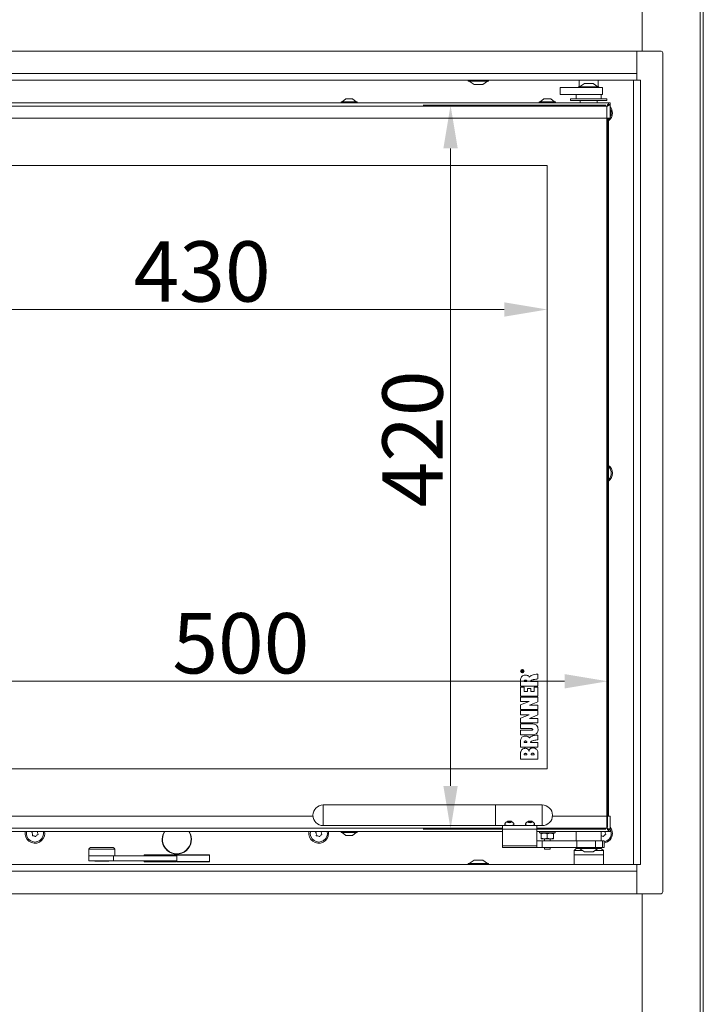
# Model space of a CAD drawing. Extents: x 6349 to 8700, y -224 to 2518.
# Drawn here: x 6747 to 7144, y 1270 to 1842 of the extents above; entities that cross this region are included whole.
import ezdxf

# ---------------------------------------------------------------- set-up
doc = ezdxf.new("R2010")
doc.units = 0
doc.header["$LTSCALE"] = 5
doc.layers.add('LAYER14', color=30, linetype='Continuous')
doc.layers.add('SLD-0', color=7, linetype='Continuous')
doc.styles.add('Brunner 2014', font='arial.ttf', dxfattribs={"height": 35})
doc.dimstyles.new('Brunner 2014', dxfattribs={"dimscale": 5, "dimtxt": 35, "dimasz": 5, "dimexe": 3.175, "dimexo": 0, "dimgap": 0.762, "dimtad": 1, "dimdec": 0, "dimrnd": 1e-08, "dimtxsty": 'Brunner 2014', "dimcen": 0.09, "dimdle": 10, "dimclrd": 7, "dimclre": 7, "dimclrt": 7, "dimadec": 1, "dimazin": 2, "dimtfac": 0.666667, "dimtdec": 0, "dimtmove": 0, "dimatfit": 3, "dimldrblk": 'Filled-1', "dimfxl": 1, "dimtolj": 1, "dimlwd": 5, "dimlwe": 5, "dimarcsym": 0})

# ---------------------------------------------------------------- blocks, each defined once
blk = doc.blocks.new('*D118')
at = {"layer": 'Defpoints', "color": 0, "lineweight": 5, "transparency": 16777216}
for p in [(6623.37, 1757.09), (7053.37, 1757.09), (6623.37, 1673.6)]:
    blk.add_point(p, dxfattribs=at)
at = {"layer": 'SLD-0', "color": 7, "linetype": 'Continuous', "lineweight": 5, "transparency": 16777216}
for p, q in [((6623.37, 1757.09), (6623.37, 1657.73)), ((7053.37, 1757.09), (7053.37, 1657.73)), ((7028.37, 1673.6), (6648.37, 1673.6))]:
    blk.add_line(p, q, dxfattribs=at)
at = {"layer": 'SLD-0', "color": 7, "lineweight": 5, "transparency": 16777216}
for points in [[(6648.37, 1677.77), (6648.37, 1669.44), (6623.37, 1673.6)], [(7028.37, 1677.77), (7028.37, 1669.44), (7053.37, 1673.6)]]:
    blk.add_solid(points, dxfattribs=at)
at = {"layer": 'SLD-0', "color": 7, "lineweight": 15, "transparency": 16777216, "insert": (6853.07, 1713.18), "char_height": 35, "attachment_point": 2, "style": 'Brunner 2014'}
blk.add_mtext('\\A1;430', dxfattribs=at)
blk = doc.blocks.new('Filled-1')
at = {"color": 0}
for p, q in [((0, 0), (-1, 0.167)), ((-1, 0.167), (-1, -0.167)), ((-1, 0), (0, 0)), ((-1, -0.167), (0, 0))]:
    blk.add_line(p, q, dxfattribs=at)
at = {"color": 0, "flags": 128}
blk.add_lwpolyline([(-1, -0.167), (0, 0), (-1, 0.167), (-1, -0.167)], dxfattribs=at)
at = {"color": 0}
blk.add_solid([(-1, -0.167), (0, 0), (-1, 0.167), (-1, -0.167)], dxfattribs=at)
blk = doc.blocks.new('*D120')
at = {"layer": 'Defpoints', "color": 0, "lineweight": 5, "transparency": 16777216}
for p in [(7088.37, 1457.86), (6588.37, 1373.09), (7088.37, 1373.09)]:
    blk.add_point(p, dxfattribs=at)
at = {"layer": 'SLD-0', "color": 7, "linetype": 'Continuous', "lineweight": 5, "transparency": 16777216}
for p, q in [((6588.37, 1373.09), (6588.37, 1473.73)), ((7088.37, 1373.09), (7088.37, 1473.73)), ((6613.37, 1457.86), (7063.37, 1457.86))]:
    blk.add_line(p, q, dxfattribs=at)
at = {"layer": 'SLD-0', "color": 7, "lineweight": 5, "transparency": 16777216}
for points in [[(6613.37, 1462.02), (6613.37, 1453.69), (6588.37, 1457.86)], [(7063.37, 1462.02), (7063.37, 1453.69), (7088.37, 1457.86)]]:
    blk.add_solid(points, dxfattribs=at)
at = {"layer": 'SLD-0', "color": 7, "lineweight": 15, "transparency": 16777216, "insert": (6875.54, 1497.41), "char_height": 35, "attachment_point": 2, "style": 'Brunner 2014'}
blk.add_mtext('\\A1;500', dxfattribs=at)
blk = doc.blocks.new('*D121')
at = {"layer": 'Defpoints', "color": 0, "lineweight": 5, "transparency": 16777216}
for p in [(7087.37, 1792.09), (6997.22, 1372.09), (7087.37, 1372.09)]:
    blk.add_point(p, dxfattribs=at)
at = {"layer": 'SLD-0', "color": 7, "linetype": 'Continuous', "lineweight": 5, "transparency": 16777216}
for p, q in [((7087.37, 1792.09), (6981.35, 1792.09)), ((6997.22, 1767.09), (6997.22, 1397.09)), ((7087.37, 1372.09), (6981.35, 1372.09))]:
    blk.add_line(p, q, dxfattribs=at)
at = {"layer": 'SLD-0', "color": 7, "lineweight": 5, "transparency": 16777216}
for points in [[(6993.06, 1767.09), (7001.39, 1767.09), (6997.22, 1792.09)], [(6993.06, 1397.09), (7001.39, 1397.09), (6997.22, 1372.09)]]:
    blk.add_solid(points, dxfattribs=at)
at = {"layer": 'SLD-0', "color": 7, "lineweight": 15, "transparency": 16777216, "insert": (6957.67, 1598.47), "char_height": 35, "attachment_point": 2, "rotation": 90, "style": 'Brunner 2014'}
blk.add_mtext('\\A1;420', dxfattribs=at)

msp = doc.modelspace()

# ---------------------------------------------------------------- linework, layer by layer
at = {"color": 7, "linetype": 'Continuous', "lineweight": 15}
for p, q in [((7142.11, 2026.49), (7142.11, 1201.49)), ((7143.87, 2026.49), (7143.87, 1201.49)), ((7108.37, 1823.59), (7108.37, 2011.49)), ((7007.47, 1806.59), (7007.47, 1806.04)), ((7007.47, 1806.04), (7014.39, 1806.04)), ((7008.07, 1806.04), (7010.87, 1804.09)), ((7014.39, 1806.04), (7019.27, 1806.04)), ((7015.87, 1804.09), (7018.67, 1806.04)), ((7019.27, 1806.04), (7019.27, 1806.59)), ((7071.87, 1806.59), (7071.87, 1802.89)), ((7082.87, 1802.89), (7082.87, 1806.59)), ((7010.87, 1804.09), (7013.81, 1804.09)), ((7013.81, 1804.09), (7015.87, 1804.09)), ((7060.8, 1802.34), (7060.8, 1798.34)), ((7064.8, 1802.34), (7060.8, 1802.34)), ((7072.6, 1802.34), (7064.8, 1802.34)), ((7071.47, 1802.89), (7071.47, 1802.34)), ((7083.27, 1802.89), (7071.47, 1802.89)), ((7074.87, 1804.84), (7072.07, 1802.89)), ((7077.83, 1802.34), (7072.6, 1802.34)), ((7079.87, 1804.84), (7074.87, 1804.84)), ((7077.83, 1802.34), (7083.39, 1802.34)), ((7082.67, 1802.89), (7079.87, 1804.84)), ((7083.27, 1802.34), (7083.27, 1802.89)), ((7083.52, 1802.34), (7083.39, 1802.34)), ((7085.37, 1802.34), (7083.52, 1802.34)), ((7085.37, 1798.34), (7085.37, 1802.34)), ((6933.67, 1794.14), (6933.67, 1793.59)), ((6943.07, 1794.14), (6933.67, 1794.14)), ((6936.37, 1795.79), (6934.27, 1794.14)), ((6940.37, 1795.79), (6936.37, 1795.79)), ((6942.47, 1794.14), (6940.37, 1795.79)), ((6943.07, 1793.59), (6943.07, 1794.14)), ((7048.67, 1794.14), (7048.67, 1793.59)), ((7058.07, 1794.14), (7048.67, 1794.14)), ((7051.37, 1795.79), (7049.27, 1794.14)), ((7055.37, 1795.79), (7051.37, 1795.79)), ((7057.47, 1794.14), (7055.37, 1795.79)), ((7058.07, 1793.59), (7058.07, 1794.14)), ((7060.8, 1798.34), (7064.8, 1798.34)), ((7064.8, 1798.34), (7072.6, 1798.34)), ((7066.87, 1795.84), (7066.87, 1794.84)), ((7087.87, 1795.84), (7066.87, 1795.84)), ((7087.87, 1794.84), (7066.87, 1794.84)), ((7070.12, 1798.34), (7070.12, 1795.84)), ((7072.37, 1794.84), (7072.37, 1793.59)), ((7077.83, 1798.34), (7072.6, 1798.34)), ((7083.39, 1798.34), (7077.83, 1798.34)), ((7082.37, 1793.59), (7082.37, 1794.84)), ((7083.52, 1798.34), (7083.39, 1798.34)), ((7085.37, 1798.34), (7083.52, 1798.34)), ((7084.62, 1795.84), (7084.62, 1798.34)), ((7087.87, 1794.84), (7087.87, 1795.84)), ((7089.87, 1793.59), (6586.87, 1793.59)), ((7087.87, 1791.59), (6588.87, 1791.59)), ((7087.87, 1784.59), (7087.87, 1791.59)), ((7089.32, 1792.49), (7089.87, 1792.49)), ((7089.87, 1792.59), (7089.87, 1793.59)), ((7089.87, 1784.59), (7089.87, 1792.49)), ((7087.87, 1784.59), (6588.87, 1784.59)), ((7087.87, 1784.59), (7089.87, 1784.59)), ((7053.37, 1757.09), (6623.37, 1757.09)), ((7053.37, 1407.09), (7053.37, 1757.09)), ((7038.37, 1463.36), (7038.37, 1463.79)), ((7039.37, 1463.36), (7038.37, 1463.36)), ((7038.49, 1463.8), (7038.49, 1463.5)), ((7038.49, 1463.5), (7038.81, 1463.5)), ((7038.81, 1463.5), (7038.81, 1463.77)), ((7038.92, 1463.64), (7038.92, 1463.5)), ((7038.92, 1463.5), (7039.37, 1463.5)), ((7039.1, 1464.04), (7039.37, 1464.21)), ((7039.37, 1464.05), (7039.16, 1463.92)), ((7039.37, 1464.21), (7039.37, 1464.05)), ((7039.37, 1463.5), (7039.37, 1463.36)), ((7037.81, 1459), (7037.81, 1454.99)), ((7039.92, 1457.72), (7041.46, 1457.72)), ((7047.87, 1457.72), (7043.66, 1457.69)), ((7047.87, 1459.23), (7047.87, 1461.99)), ((7047.87, 1454.99), (7047.87, 1457.72)), ((7037.81, 1454.99), (7047.87, 1454.99)), ((7037.81, 1454.38), (7037.81, 1449.28)), ((7039.96, 1454.38), (7037.81, 1454.38)), ((7039.96, 1452.02), (7039.96, 1454.38)), ((7041.82, 1452.02), (7039.96, 1452.02)), ((7043.81, 1453.64), (7041.82, 1453.64)), ((7041.82, 1453.64), (7041.82, 1452.02)), ((7043.81, 1452.02), (7043.81, 1453.64)), ((7045.75, 1452.02), (7043.81, 1452.02)), ((7047.87, 1454.38), (7045.75, 1454.38)), ((7045.75, 1454.38), (7045.75, 1452.02)), ((7047.87, 1449.28), (7047.87, 1454.38)), ((7042.85, 1446.13), (7037.8, 1444.13)), ((7037.81, 1449.28), (7047.87, 1449.28)), ((7037.81, 1448.62), (7037.81, 1446.13)), ((7047.89, 1448.62), (7037.81, 1448.62)), ((7037.81, 1446.13), (7042.85, 1446.13)), ((7042.95, 1443.94), (7047.89, 1446)), ((7047.89, 1446), (7047.89, 1448.62)), ((7037.8, 1444.13), (7037.81, 1441.48)), ((7037.8, 1440.91), (7037.8, 1438.42)), ((7047.88, 1440.9), (7037.8, 1440.91)), ((7037.81, 1441.48), (7047.89, 1441.49)), ((7047.88, 1443.94), (7042.95, 1443.94)), ((7047.88, 1438.29), (7047.88, 1440.9)), ((7047.89, 1441.49), (7047.88, 1443.94)), ((7042.84, 1438.42), (7037.79, 1436.41)), ((7037.79, 1436.41), (7037.8, 1433.77)), ((7037.8, 1438.42), (7042.84, 1438.42)), ((7042.94, 1436.23), (7047.88, 1438.29)), ((7047.88, 1436.23), (7042.94, 1436.23)), ((7047.88, 1433.77), (7047.88, 1436.23)), ((7037.8, 1433.77), (7047.88, 1433.77)), ((7037.81, 1433.1), (7037.8, 1430.36)), ((7037.8, 1430.36), (7044.24, 1430.36)), ((7044.41, 1433.1), (7037.81, 1433.1)), ((7037.81, 1429.46), (7037.81, 1426.72)), ((7044.24, 1429.46), (7037.81, 1429.46)), ((7037.81, 1426.72), (7044.4, 1426.72)), ((7037.81, 1423.65), (7037.81, 1419.63)), ((7047.87, 1423.88), (7047.87, 1426.64)), ((7037.81, 1419.63), (7047.87, 1419.63)), ((7039.92, 1422.36), (7041.46, 1422.36)), ((7047.87, 1422.37), (7043.66, 1422.34)), ((7047.87, 1419.63), (7047.87, 1422.37)), ((7037.81, 1416.44), (7037.81, 1412.59)), ((7037.81, 1412.59), (7047.87, 1412.59)), ((7039.92, 1415.19), (7041.46, 1415.19)), ((7044.04, 1415.19), (7045.75, 1415.19)), ((6623.37, 1407.09), (7053.37, 1407.09)), ((6787.36, 1356.59), (6787.36, 1353.59)), ((6801.74, 1356.59), (6787.36, 1356.59)), ((6801.74, 1353.59), (6801.74, 1356.59)), ((6801.74, 1356.59), (6838.35, 1356.59)), ((6838.35, 1356.59), (6838.35, 1353.59)), ((6787.36, 1353.59), (6801.74, 1353.59)), ((6790.81, 1353.59), (6791.01, 1353.39)), ((6793.33, 1353.39), (6791.01, 1353.39)), ((6798.71, 1353.39), (6793.33, 1353.39)), ((6798.71, 1353.39), (6798.91, 1353.59)), ((6801.74, 1353.59), (6838.35, 1353.59)), ((6819.37, 1353.59), (6819.37, 1353.09)), ((6819.37, 1353.09), (6838.12, 1353.09)), ((6819.47, 1353.19), (6819.47, 1353.59)), ((6838.12, 1353.19), (6819.47, 1353.19)), ((6821.62, 1353.19), (6821.62, 1353.09)), ((6821.87, 1353.19), (6821.87, 1353.09)), ((6838.12, 1353.09), (6838.12, 1353.19)), ((6857.27, 1353.19), (6838.62, 1353.19)), ((6838.62, 1353.19), (6838.62, 1353.09)), ((6838.62, 1353.09), (6857.37, 1353.09)), ((6854.87, 1353.19), (6854.87, 1353.09)), ((6855.12, 1353.09), (6855.12, 1353.19)), ((7007.47, 1352.14), (7007.47, 1351.59)), ((7019.27, 1352.14), (7007.47, 1352.14)), ((7010.87, 1354.09), (7008.07, 1352.14)), ((7015.87, 1354.09), (7010.87, 1354.09)), ((7018.67, 1352.14), (7015.87, 1354.09)), ((7019.27, 1351.59), (7019.27, 1352.14)), ((7108.37, 1334.59), (7108.37, 1204.49))]:
    msp.add_line(p, q, dxfattribs=at)
at = {"linetype": 'Continuous', "lineweight": 15}
for p, q in [((7087.87, 1379.59), (7087.87, 1784.59)), ((7088.37, 1784.59), (7088.37, 1379.59)), ((7088.87, 1784.59), (7088.87, 1379.59)), ((7023.37, 1386.07), (6923.37, 1386.07)), ((6923.37, 1374.88), (6923.37, 1386.07)), ((7050.37, 1386.07), (7023.37, 1386.07)), ((7023.37, 1386.07), (7023.37, 1374.07)), ((7050.37, 1386.07), (7050.37, 1374.07)), ((6588.87, 1379.59), (6917.39, 1379.59)), ((7056.35, 1379.59), (7087.87, 1379.59)), ((7089.87, 1379.59), (7087.87, 1379.59)), ((7087.87, 1372.59), (7087.87, 1379.59)), ((7089.87, 1379.59), (7089.87, 1371.69)), ((6588.87, 1372.59), (7027.37, 1372.59)), ((6923.37, 1374.07), (6923.37, 1374.88)), ((6923.37, 1374.07), (7023.37, 1374.07)), ((7023.37, 1374.07), (7050.37, 1374.07)), ((7027.37, 1374.07), (7027.37, 1362.41)), ((7030.33, 1376.55), (7030.6, 1376.18)), ((7030.6, 1376.63), (7030.6, 1376.18)), ((7030.6, 1376.18), (7031.8, 1376.09)), ((7031.8, 1376.71), (7031.8, 1376.09)), ((7031.8, 1376.09), (7032.57, 1376.55)), ((7042.34, 1376.56), (7042.44, 1376.26)), ((7042.44, 1376.59), (7042.44, 1376.26)), ((7042.44, 1376.26), (7043.58, 1376.06)), ((7043.58, 1376.73), (7043.58, 1376.06)), ((7043.58, 1376.06), (7044.51, 1376.44)), ((7047.37, 1362.41), (7047.37, 1374.07)), ((7047.37, 1372.59), (7087.87, 1372.59)), ((7089.32, 1371.69), (7089.87, 1371.69)), ((7089.87, 1370.59), (7089.87, 1371.59)), ((6586.87, 1370.59), (7027.37, 1370.59)), ((6761.77, 1369.59), (6761.69, 1370.59)), ((6926.44, 1369.59), (6926.35, 1370.59)), ((6933.67, 1370.59), (6933.67, 1370.04)), ((6933.67, 1370.04), (6938.37, 1370.04)), ((6934.27, 1370.04), (6936.37, 1368.39)), ((6936.37, 1368.39), (6938.37, 1368.39)), ((6938.37, 1370.04), (6943.07, 1370.04)), ((6938.37, 1368.39), (6940.37, 1368.39)), ((6940.37, 1368.39), (6942.47, 1370.04)), ((6943.07, 1370.04), (6943.07, 1370.59)), ((7047.37, 1370.59), (7089.87, 1370.59)), ((7048.87, 1370.59), (7048.87, 1369.99)), ((7048.87, 1369.99), (7049.17, 1369.69)), ((7048.87, 1369.99), (7050.91, 1369.99)), ((7051.07, 1369.69), (7049.17, 1369.69)), ((7049.87, 1369.38), (7051.62, 1369.69)), ((7049.87, 1369.38), (7049.87, 1366.8)), ((7051.62, 1366.49), (7049.87, 1366.49)), ((7050.91, 1369.99), (7057.87, 1369.99)), ((7057.57, 1369.69), (7051.07, 1369.69)), ((7053.37, 1366.8), (7051.62, 1366.49)), ((7055.12, 1366.49), (7051.62, 1366.49)), ((7051.72, 1366.49), (7051.72, 1365.34)), ((7053.37, 1369.38), (7055.12, 1369.69)), ((7053.37, 1369.38), (7053.37, 1366.8)), ((7055.02, 1365.34), (7055.02, 1366.49)), ((7056.87, 1366.8), (7055.12, 1366.49)), ((7056.87, 1366.49), (7055.12, 1366.49)), ((7056.87, 1369.38), (7056.87, 1366.8)), ((7057.57, 1369.69), (7057.87, 1369.99)), ((7057.87, 1369.99), (7057.87, 1370.59)), ((7070.12, 1370.59), (7070.12, 1365.34)), ((7084.62, 1365.34), (7084.62, 1370.59)), ((6787.36, 1360.39), (6787.36, 1356.59)), ((6791.89, 1360.39), (6787.36, 1360.39)), ((6788.36, 1361.39), (6792.28, 1361.39)), ((6802.36, 1360.39), (6791.89, 1360.39)), ((6792.28, 1361.39), (6801.36, 1361.39)), ((6802.36, 1356.59), (6802.36, 1360.39)), ((7047.37, 1362.41), (7027.37, 1362.41)), ((7027.37, 1361.34), (7027.37, 1362.41)), ((7027.37, 1361.34), (7047.37, 1361.34)), ((7047.37, 1365.34), (7050.37, 1365.34)), ((7047.37, 1362.41), (7047.37, 1361.34)), ((7050.37, 1361.34), (7047.37, 1361.34)), ((7050.37, 1365.34), (7050.37, 1361.34)), ((7050.37, 1365.34), (7070.44, 1365.34)), ((7050.37, 1361.34), (7070.44, 1361.34)), ((7051.72, 1361.34), (7051.72, 1360.49)), ((7051.72, 1360.49), (7051.97, 1360.34)), ((7051.72, 1360.49), (7053.37, 1360.49)), ((7051.97, 1360.34), (7053.37, 1360.34)), ((7053.37, 1360.49), (7055.02, 1360.49)), ((7053.37, 1360.34), (7054.77, 1360.34)), ((7054.77, 1360.34), (7055.02, 1360.49)), ((7055.02, 1360.49), (7055.02, 1361.34)), ((7070.08, 1360.8), (7068.87, 1359.59)), ((7071.47, 1360.8), (7070.08, 1360.8)), ((7070.44, 1361.34), (7070.44, 1365.34)), ((7070.44, 1365.34), (7081.37, 1365.34)), ((7081.37, 1361.34), (7070.44, 1361.34)), ((7070.79, 1361.09), (7071.47, 1361.09)), ((7071.47, 1361.34), (7071.47, 1360.79)), ((7071.47, 1360.79), (7077.37, 1360.79)), ((7072.07, 1360.79), (7074.87, 1358.84)), ((7077.37, 1360.79), (7083.27, 1360.79)), ((7079.87, 1358.84), (7082.67, 1360.79)), ((7081.37, 1361.34), (7081.37, 1365.34)), ((7085.37, 1365.34), (7081.37, 1365.34)), ((7081.37, 1361.34), (7085.37, 1361.34)), ((7083.27, 1360.79), (7083.27, 1361.34)), ((7083.27, 1361.09), (7083.96, 1361.09)), ((7084.66, 1360.8), (7083.27, 1360.8)), ((7085.87, 1359.59), (7084.66, 1360.8)), ((7085.37, 1361.34), (7085.37, 1365.34)), ((7086.42, 1365.34), (7085.37, 1365.34)), ((7085.37, 1361.34), (7086.42, 1361.34)), ((7086.42, 1361.34), (7086.42, 1365.34)), ((6857.37, 1357.09), (6819.37, 1357.09)), ((6819.37, 1357.09), (6819.37, 1356.59)), ((6819.47, 1356.59), (6819.47, 1356.99)), ((6819.47, 1356.99), (6857.27, 1356.99)), ((6857.27, 1356.99), (6857.27, 1353.19)), ((6857.37, 1353.09), (6857.37, 1357.09)), ((7068.87, 1359.59), (7068.87, 1357.09)), ((7068.87, 1359.59), (7073.79, 1359.59)), ((7068.87, 1357.09), (7068.87, 1351.59)), ((7068.87, 1357.09), (7085.87, 1357.09)), ((7074.87, 1358.84), (7077.37, 1358.84)), ((7077.37, 1358.84), (7079.87, 1358.84)), ((7080.95, 1359.59), (7085.87, 1359.59)), ((7085.87, 1357.09), (7085.87, 1359.59)), ((7085.87, 1351.59), (7085.87, 1357.09))]:
    msp.add_line(p, q, dxfattribs=at)
at = {"color": 7, "linetype": 'Continuous', "lineweight": 15, "flags": 128}
msp.add_lwpolyline([(7089.47, 1784.59), (7089.18, 1784.24), (7088.87, 1783.93)], dxfattribs=at)
at = {"color": 7, "linetype": 'Continuous', "lineweight": 15}
for radius in [1, 0.9]:
    msp.add_circle((7038.87, 1463.74), radius, dxfattribs=at)
for centre, radius, start, end in [((7085.37, 1787.59), 5.74, 0, 38.3112), ((7085.47, 1787.59), 5, 331.6424, 28.3576), ((7085.37, 1787.59), 5.74, 307.6103, 0), ((7085.37, 1578.59), 5.74, 0, 52.3897), ((7085.47, 1578.59), 5, 312.8436, 47.1564), ((7085.37, 1578.59), 5.74, 307.6103, 0)]:
    msp.add_arc(centre, radius, start, end, dxfattribs=at)
at = {"linetype": 'Continuous', "lineweight": 15}
for centre, radius, start, end in [((6923.37, 1380.07), 6, 90, 270), ((7050.37, 1380.07), 6, 270, 90), ((7031.37, 1378.38), 2.71, 232.3769, 307.6139), ((7043.37, 1378.41), 2.73, 233.2043, 307.1983), ((7085.47, 1369.59), 5, 280.9803, 28.3576), ((7085.37, 1369.59), 5.74, 0, 38.3112), ((6756.04, 1369.59), 5.74, 169.9581, 0), ((6756.07, 1369.59), 5, 168.463, 11.537), ((6754.44, 1370.14), 0.2, 105.7474, 216.9107), ((6752.84, 1368.94), 1.8, 11.3264, 36.9107), ((6753.89, 1372.07), 1.8, 285.7474, 304.8058), ((6754.77, 1368.45), 0.2, 165.7474, 276.9107), ((6752.84, 1368.94), 1.8, 345.7474, 11.3362), ((6755.02, 1366.46), 1.8, 71.3264, 96.9107), ((6755.02, 1366.46), 1.8, 45.7474, 71.3362), ((6756.41, 1367.9), 0.2, 225.7474, 336.9107), ((6758.25, 1367.11), 1.8, 131.3264, 156.9107), ((6758.25, 1367.11), 1.8, 105.7474, 131.3362), ((6759.31, 1370.24), 1.8, 168.7363, 191.3362), ((6759.31, 1370.24), 1.8, 191.3264, 216.9107), ((6757.71, 1369.04), 0.2, 285.7474, 36.9107), ((6838.37, 1366.09), 8.5, 148.0343, 31.9657), ((6838.37, 1366.09), 8.3, 147.1686, 32.8314), ((6920.7, 1369.59), 5.74, 169.9581, 0), ((6920.77, 1369.59), 5, 168.463, 11.537), ((6919.14, 1370.14), 0.2, 105.7474, 216.9107), ((6917.54, 1368.94), 1.8, 11.3264, 36.9107), ((6918.59, 1372.07), 1.8, 285.7474, 304.8058), ((6919.47, 1368.45), 0.2, 165.7474, 276.9107), ((6917.54, 1368.94), 1.8, 345.7474, 11.3362), ((6919.72, 1366.46), 1.8, 71.3264, 96.9107), ((6919.72, 1366.46), 1.8, 45.7474, 71.3362), ((6921.11, 1367.9), 0.2, 225.7474, 336.9107), ((6922.95, 1367.11), 1.8, 131.3264, 156.9107), ((6922.95, 1367.11), 1.8, 105.7474, 131.3362), ((6924.01, 1370.24), 1.8, 168.7363, 191.3362), ((6924.01, 1370.24), 1.8, 191.3264, 216.9107), ((6922.41, 1369.04), 0.2, 285.7474, 36.9107), ((7084.42, 1366.46), 1.8, 71.3264, 83.4097), ((7084.42, 1366.46), 1.8, 45.7474, 71.3362), ((7085.81, 1367.9), 0.2, 225.7474, 336.9107), ((7087.65, 1367.11), 1.8, 131.3264, 156.9107), ((7085.37, 1369.59), 5.74, 280.5735, 0), ((7087.65, 1367.11), 1.8, 105.7474, 131.3362), ((7088.71, 1370.24), 1.8, 168.7363, 191.3362), ((7088.71, 1370.24), 1.8, 191.3264, 216.9107), ((7087.11, 1369.04), 0.2, 285.7474, 36.9107), ((6788.36, 1360.39), 1, 90, 180), ((6801.36, 1360.39), 1, 0, 90), ((7070.79, 1360.09), 1, 90, 135), ((7083.96, 1360.09), 1, 45, 90)]:
    msp.add_arc(centre, radius, start, end, dxfattribs=at)
at = {"color": 7, "linetype": 'Continuous', "lineweight": 15}
for points in [[(7087.87, 1791.59), (7088.04, 1791.85), (7088.37, 1792.38), (7088.87, 1793.04), (7089.37, 1793.5), (7089.7, 1793.56), (7089.87, 1793.59)], [(7087.87, 1791.59), (7088.04, 1791.72), (7088.37, 1791.98), (7088.87, 1792.31), (7089.37, 1792.55), (7089.7, 1792.58), (7089.87, 1792.59)]]:
    msp.add_open_spline(points, degree=3, dxfattribs=at)
for points, knots in [([(7089.87, 1792.49), (7089.85, 1792.42), (7089.8, 1792.29), (7089.43, 1792.09), (7088.88, 1791.89), (7088.33, 1791.72), (7087.98, 1791.62), (7087.87, 1791.59)], [0, 0, 0, 0, 0.223355, 0.446742, 0.670128, 0.893514, 1, 1, 1, 1]), ([(7088.77, 1792.23), (7088.7, 1792.16), (7088.57, 1792.01), (7088.23, 1791.8), (7087.99, 1791.66), (7087.87, 1791.59)], [0, 0, 0, 0, 0.341997, 0.689504, 1, 1, 1, 1]), ([(7038.37, 1463.79), (7038.37, 1463.84), (7038.37, 1463.93), (7038.43, 1464.05), (7038.53, 1464.11), (7038.61, 1464.12), (7038.64, 1464.13)], [0, 0, 0, 0, 0.281682, 0.559226, 0.779406, 1, 1, 1, 1]), ([(7038.64, 1463.98), (7038.62, 1463.98), (7038.57, 1463.98), (7038.49, 1463.91), (7038.49, 1463.84), (7038.49, 1463.8)], [0, 0, 0, 0, 0.280425, 0.559989, 1, 1, 1, 1]), ([(7038.64, 1464.13), (7038.68, 1464.12), (7038.76, 1464.11), (7038.87, 1464.02), (7038.9, 1463.92), (7038.91, 1463.86)], [0, 0, 0, 0, 0.280525, 0.560523, 1, 1, 1, 1]), ([(7038.81, 1463.77), (7038.81, 1463.79), (7038.81, 1463.85), (7038.78, 1463.93), (7038.71, 1463.98), (7038.67, 1463.98), (7038.64, 1463.98)], [0, 0, 0, 0, 0.2815326, 0.5603368, 0.7799273, 1, 1, 1, 1]), ([(7038.91, 1463.86), (7038.92, 1463.88), (7038.93, 1463.9), (7038.95, 1463.93), (7038.96, 1463.94)], [0, 0, 0, 0, 0.56014, 1, 1, 1, 1]), ([(7038.93, 1463.71), (7038.93, 1463.7), (7038.92, 1463.68), (7038.92, 1463.65), (7038.92, 1463.64)], [0, 0, 0, 0, 0.559853, 1, 1, 1, 1]), ([(7039.16, 1463.92), (7039.13, 1463.9), (7039.08, 1463.87), (7039.01, 1463.82), (7038.95, 1463.78), (7038.94, 1463.73), (7038.93, 1463.71)], [0, 0, 0, 0, 0.340573, 0.560912, 0.780752, 1, 1, 1, 1]), ([(7038.96, 1463.94), (7038.98, 1463.96), (7039.02, 1464), (7039.07, 1464.03), (7039.1, 1464.04)], [0, 0, 0, 0, 0.559794, 1, 1, 1, 1]), ([(7040.41, 1461.43), (7040.09, 1461.4), (7039.43, 1461.33), (7038.6, 1460.79), (7038.03, 1459.98), (7037.89, 1459.34), (7037.81, 1459)], [0, 0, 0, 0, 0.2472216, 0.5045648, 0.7304616, 1, 1, 1, 1]), ([(7040.66, 1458.57), (7040.58, 1458.57), (7040.4, 1458.56), (7040.18, 1458.46), (7040.03, 1458.32), (7039.94, 1458.16), (7039.9, 1457.95), (7039.91, 1457.8), (7039.92, 1457.72)], [0, 0, 0, 0, 0.18538, 0.405874, 0.52451, 0.654862, 0.808575, 1, 1, 1, 1]), ([(7043.01, 1460.25), (7042.89, 1460.44), (7042.64, 1460.83), (7042.01, 1461.2), (7041.25, 1461.4), (7040.71, 1461.42), (7040.41, 1461.43)], [0, 0, 0, 0, 0.216363, 0.461953, 0.700783, 1, 1, 1, 1]), ([(7041.46, 1457.72), (7041.46, 1457.8), (7041.47, 1457.96), (7041.41, 1458.18), (7041.3, 1458.34), (7041.14, 1458.48), (7040.92, 1458.56), (7040.75, 1458.57), (7040.66, 1458.57)], [0, 0, 0, 0, 0.195151, 0.353198, 0.488202, 0.612902, 0.805817, 1, 1, 1, 1]), ([(7047.87, 1461.99), (7047.24, 1461.96), (7046.09, 1461.9), (7044.66, 1461.51), (7043.62, 1460.97), (7043.21, 1460.48), (7043.01, 1460.25)], [0, 0, 0, 0, 0.355249, 0.643081, 0.831662, 1, 1, 1, 1]), ([(7043.66, 1457.69), (7043.65, 1457.74), (7043.64, 1457.82), (7043.66, 1457.95), (7043.73, 1458.07), (7043.88, 1458.25), (7044.21, 1458.46), (7044.76, 1458.68), (7045.99, 1459), (7047.05, 1459.13), (7047.87, 1459.23)], [0, 0, 0, 0, 0.0271289, 0.0535855, 0.0816332, 0.1131948, 0.2026815, 0.3244678, 0.4817769, 1, 1, 1, 1]), ([(7044.24, 1430.36), (7044.3, 1430.36), (7044.43, 1430.35), (7044.63, 1430.29), (7044.8, 1430.19), (7044.88, 1430.05), (7044.9, 1429.97), (7044.9, 1429.93)], [0, 0, 0, 0, 0.1927899, 0.4483475, 0.713251, 0.8493978, 1, 1, 1, 1]), ([(7044.9, 1429.93), (7044.9, 1429.88), (7044.89, 1429.8), (7044.81, 1429.65), (7044.65, 1429.54), (7044.44, 1429.48), (7044.3, 1429.47), (7044.24, 1429.46)], [0, 0, 0, 0, 0.14883, 0.282545, 0.542533, 0.797881, 1, 1, 1, 1]), ([(7044.4, 1426.72), (7044.81, 1426.74), (7045.55, 1426.78), (7046.56, 1427.08), (7047.29, 1427.6), (7047.74, 1428.27), (7047.99, 1429.04), (7048.01, 1429.61), (7048.02, 1429.91)], [0, 0, 0, 0, 0.218437, 0.402618, 0.565728, 0.693696, 0.834858, 1, 1, 1, 1]), ([(7048.02, 1429.91), (7047.98, 1430.35), (7047.9, 1431.23), (7047.23, 1432.24), (7046.36, 1432.81), (7045.46, 1433.09), (7044.78, 1433.1), (7044.41, 1433.1)], [0, 0, 0, 0, 0.235541, 0.485658, 0.631074, 0.798205, 1, 1, 1, 1]), ([(7040.41, 1426.08), (7040.09, 1426.04), (7039.43, 1425.98), (7038.6, 1425.44), (7038.03, 1424.62), (7037.89, 1423.99), (7037.81, 1423.65)], [0, 0, 0, 0, 0.2472216, 0.5045648, 0.7304616, 1, 1, 1, 1]), ([(7040.66, 1423.22), (7040.58, 1423.22), (7040.4, 1423.21), (7040.18, 1423.11), (7040.03, 1422.97), (7039.94, 1422.81), (7039.9, 1422.6), (7039.91, 1422.45), (7039.92, 1422.36)], [0, 0, 0, 0, 0.18538, 0.405874, 0.52451, 0.654862, 0.808575, 1, 1, 1, 1]), ([(7043.01, 1424.9), (7042.89, 1425.08), (7042.64, 1425.48), (7042.01, 1425.84), (7041.25, 1426.05), (7040.71, 1426.06), (7040.41, 1426.08)], [0, 0, 0, 0, 0.216363, 0.461953, 0.700783, 1, 1, 1, 1]), ([(7041.46, 1422.36), (7041.46, 1422.45), (7041.47, 1422.61), (7041.41, 1422.83), (7041.3, 1422.99), (7041.14, 1423.12), (7040.92, 1423.21), (7040.75, 1423.22), (7040.66, 1423.22)], [0, 0, 0, 0, 0.195151, 0.353198, 0.488202, 0.612902, 0.805817, 1, 1, 1, 1]), ([(7047.87, 1426.64), (7047.24, 1426.6), (7046.09, 1426.54), (7044.66, 1426.16), (7043.62, 1425.62), (7043.21, 1425.13), (7043.01, 1424.9)], [0, 0, 0, 0, 0.355249, 0.643081, 0.831662, 1, 1, 1, 1]), ([(7043.66, 1422.34), (7043.65, 1422.38), (7043.64, 1422.47), (7043.66, 1422.6), (7043.73, 1422.72), (7043.88, 1422.9), (7044.21, 1423.11), (7044.76, 1423.32), (7045.99, 1423.65), (7047.05, 1423.78), (7047.87, 1423.88)], [0, 0, 0, 0, 0.027129, 0.053586, 0.081633, 0.113195, 0.202682, 0.324468, 0.481777, 1, 1, 1, 1]), ([(7038.33, 1417.84), (7038.17, 1417.53), (7037.95, 1417.12), (7037.84, 1416.65), (7037.81, 1416.49), (7037.81, 1416.45), (7037.81, 1416.44)], [0, 0, 0, 0, 0.689532, 0.915339, 0.975147, 1, 1, 1, 1]), ([(7039.13, 1418.61), (7039.01, 1418.53), (7038.79, 1418.39), (7038.53, 1418.13), (7038.4, 1417.94), (7038.33, 1417.84)], [0, 0, 0, 0, 0.382663, 0.678767, 1, 1, 1, 1]), ([(7040.41, 1418.96), (7040.18, 1418.94), (7039.73, 1418.9), (7039.33, 1418.7), (7039.13, 1418.61)], [0, 0, 0, 0, 0.504231, 1, 1, 1, 1]), ([(7042.69, 1417.31), (7042.61, 1417.55), (7042.46, 1418.02), (7042.06, 1418.55), (7041.55, 1418.83), (7041.02, 1418.97), (7040.63, 1418.96), (7040.41, 1418.96)], [0, 0, 0, 0, 0.2376641, 0.4784149, 0.6200337, 0.7887559, 1, 1, 1, 1]), ([(7044.9, 1419.15), (7044.7, 1419.14), (7044.34, 1419.13), (7043.86, 1418.98), (7043.49, 1418.77), (7043.22, 1418.51), (7042.96, 1418.14), (7042.82, 1417.72), (7042.72, 1417.42), (7042.69, 1417.31)], [0, 0, 0, 0, 0.187442, 0.341315, 0.472252, 0.588683, 0.695417, 0.895636, 1, 1, 1, 1]), ([(7047.87, 1416.06), (7047.85, 1416.39), (7047.82, 1417), (7047.48, 1417.85), (7046.9, 1418.56), (7046.01, 1419.07), (7045.29, 1419.12), (7044.9, 1419.15)], [0, 0, 0, 0, 0.200708, 0.382501, 0.554853, 0.7632, 1, 1, 1, 1]), ([(7040.66, 1416.05), (7040.57, 1416.05), (7040.4, 1416.03), (7040.18, 1415.94), (7040.02, 1415.79), (7039.94, 1415.64), (7039.9, 1415.43), (7039.91, 1415.28), (7039.92, 1415.19)], [0, 0, 0, 0, 0.18538, 0.405874, 0.52451, 0.654862, 0.808575, 1, 1, 1, 1]), ([(7041.46, 1415.19), (7041.46, 1415.28), (7041.46, 1415.44), (7041.4, 1415.66), (7041.3, 1415.82), (7041.14, 1415.95), (7040.92, 1416.04), (7040.74, 1416.05), (7040.66, 1416.05)], [0, 0, 0, 0, 0.19515, 0.353197, 0.488201, 0.612901, 0.805816, 1, 1, 1, 1]), ([(7044.87, 1416.12), (7044.78, 1416.11), (7044.58, 1416.1), (7044.33, 1416), (7044.16, 1415.84), (7044.07, 1415.67), (7044.02, 1415.44), (7044.03, 1415.28), (7044.04, 1415.19)], [0, 0, 0, 0, 0.19196, 0.417038, 0.536411, 0.665527, 0.815365, 1, 1, 1, 1]), ([(7045.75, 1415.19), (7045.76, 1415.27), (7045.77, 1415.42), (7045.73, 1415.63), (7045.64, 1415.8), (7045.48, 1415.97), (7045.22, 1416.1), (7044.99, 1416.11), (7044.87, 1416.12)], [0, 0, 0, 0, 0.163807, 0.301672, 0.423672, 0.538695, 0.767204, 1, 1, 1, 1]), ([(7047.87, 1412.59), (7047.87, 1413.12), (7047.88, 1414.27), (7047.87, 1415.43), (7047.87, 1416.06)], [0, 0, 0, 0, 0.452858, 1, 1, 1, 1])]:
    msp.add_open_spline(points, degree=3, knots=knots, dxfattribs=at)
at = {"linetype": 'Continuous', "lineweight": 15}
for points, knots in [([(7031.37, 1374.09), (7031.2, 1374.09), (7030.85, 1374.09), (7030.18, 1374.11), (7029.46, 1374.17), (7028.98, 1374.37), (7028.77, 1374.63), (7028.72, 1374.87), (7028.77, 1375.16), (7028.98, 1375.57), (7029.46, 1376.1), (7030.18, 1376.53), (7030.85, 1376.72), (7031.37, 1376.77), (7031.9, 1376.72), (7032.56, 1376.53), (7033.28, 1376.1), (7033.77, 1375.57), (7033.97, 1375.15), (7034.02, 1374.87), (7033.97, 1374.62), (7033.77, 1374.37), (7033.28, 1374.17), (7032.56, 1374.11), (7031.9, 1374.09), (7031.55, 1374.09), (7031.37, 1374.09)], [0, 0, 0, 0, 0.031086, 0.062209, 0.124438, 0.186985, 0.218527, 0.249953, 0.28153, 0.312867, 0.375388, 0.437708, 0.468829, 0.49997, 0.53119, 0.562404, 0.624562, 0.687096, 0.718641, 0.750178, 0.781555, 0.81309, 0.875504, 0.937723, 0.968963, 1, 1, 1, 1]), ([(7031.37, 1374.18), (7031.54, 1374.18), (7031.89, 1374.18), (7032.54, 1374.2), (7033.25, 1374.26), (7033.73, 1374.45), (7033.94, 1374.7), (7033.99, 1374.93), (7033.94, 1375.21), (7033.74, 1375.62), (7033.26, 1376.14), (7032.55, 1376.56), (7031.89, 1376.74), (7031.37, 1376.79), (7030.85, 1376.74), (7030.2, 1376.56), (7029.49, 1376.14), (7029.01, 1375.62), (7028.81, 1375.21), (7028.75, 1374.94), (7028.81, 1374.7), (7029.01, 1374.45), (7029.49, 1374.26), (7030.2, 1374.2), (7030.85, 1374.18), (7031.2, 1374.18), (7031.37, 1374.18)], [0, 0, 0, 0, 0.031225, 0.062623, 0.124993, 0.187271, 0.218643, 0.249823, 0.281162, 0.312544, 0.374941, 0.437249, 0.468622, 0.50003, 0.531359, 0.562639, 0.625109, 0.687493, 0.718667, 0.750047, 0.781276, 0.812655, 0.875066, 0.937445, 0.968726, 1, 1, 1, 1]), ([(7043.37, 1374.09), (7043.2, 1374.09), (7042.85, 1374.09), (7042.18, 1374.11), (7041.46, 1374.17), (7040.98, 1374.37), (7040.77, 1374.63), (7040.72, 1374.87), (7040.77, 1375.16), (7040.98, 1375.57), (7041.46, 1376.1), (7042.18, 1376.53), (7042.85, 1376.72), (7043.37, 1376.77), (7043.9, 1376.72), (7044.56, 1376.53), (7045.28, 1376.1), (7045.77, 1375.57), (7045.97, 1375.15), (7046.02, 1374.87), (7045.97, 1374.62), (7045.77, 1374.37), (7045.28, 1374.17), (7044.56, 1374.11), (7043.9, 1374.09), (7043.55, 1374.09), (7043.37, 1374.09)], [0, 0, 0, 0, 0.031086, 0.062209, 0.124438, 0.186985, 0.218527, 0.249953, 0.28153, 0.312867, 0.375388, 0.437708, 0.468829, 0.49997, 0.53119, 0.562404, 0.624562, 0.687096, 0.718641, 0.750178, 0.781555, 0.81309, 0.875504, 0.937723, 0.968963, 1, 1, 1, 1]), ([(7043.37, 1374.18), (7043.54, 1374.18), (7043.89, 1374.18), (7044.54, 1374.2), (7045.25, 1374.26), (7045.73, 1374.45), (7045.94, 1374.7), (7045.99, 1374.93), (7045.94, 1375.21), (7045.74, 1375.62), (7045.26, 1376.14), (7044.55, 1376.56), (7043.89, 1376.74), (7043.37, 1376.79), (7042.85, 1376.74), (7042.2, 1376.56), (7041.49, 1376.14), (7041.01, 1375.62), (7040.81, 1375.21), (7040.75, 1374.94), (7040.81, 1374.7), (7041.01, 1374.45), (7041.49, 1374.26), (7042.2, 1374.2), (7042.85, 1374.18), (7043.2, 1374.18), (7043.37, 1374.18)], [0, 0, 0, 0, 0.031225, 0.062623, 0.124993, 0.187271, 0.218643, 0.249823, 0.281162, 0.312544, 0.374941, 0.437249, 0.468622, 0.50003, 0.531359, 0.562639, 0.625109, 0.687493, 0.718667, 0.750047, 0.781276, 0.812655, 0.875066, 0.937445, 0.968726, 1, 1, 1, 1]), ([(7087.87, 1372.59), (7088.11, 1372.52), (7088.57, 1372.39), (7089.19, 1372.19), (7089.64, 1371.99), (7089.85, 1371.82), (7089.87, 1371.72), (7089.87, 1371.69)], [0, 0, 0, 0, 0.223356, 0.446742, 0.670129, 0.893515, 1, 1, 1, 1]), ([(7087.87, 1372.59), (7088.02, 1372.51), (7088.29, 1372.35), (7088.6, 1372.14), (7088.7, 1372.02), (7088.74, 1371.97)], [0, 0, 0, 0, 0.408545, 0.766714, 1, 1, 1, 1]), ([(7049.87, 1369.69), (7049.87, 1369.69), (7049.87, 1369.67), (7049.87, 1369.5), (7049.87, 1369.38)], [0, 0, 0, 0, 0.264672, 1, 1, 1, 1]), ([(7051.62, 1366.49), (7051.58, 1366.49), (7050.99, 1366.5), (7050.41, 1366.66), (7049.87, 1366.8)], [0, 0, 0, 0, 0.070174, 1, 1, 1, 1]), ([(7049.87, 1366.8), (7049.87, 1366.68), (7049.87, 1366.51), (7049.87, 1366.5), (7049.87, 1366.49)], [0, 0, 0, 0, 0.7353284, 1, 1, 1, 1]), ([(7051.62, 1369.69), (7051.66, 1369.69), (7052.25, 1369.69), (7052.83, 1369.53), (7053.37, 1369.38)], [0, 0, 0, 0, 0.070174, 1, 1, 1, 1]), ([(7055.12, 1366.49), (7055.08, 1366.49), (7054.49, 1366.5), (7053.91, 1366.66), (7053.37, 1366.8)], [0, 0, 0, 0, 0.070174, 1, 1, 1, 1]), ([(7055.12, 1369.69), (7055.16, 1369.69), (7055.75, 1369.69), (7056.33, 1369.53), (7056.87, 1369.38)], [0, 0, 0, 0, 0.070174, 1, 1, 1, 1]), ([(7056.87, 1369.38), (7056.87, 1369.5), (7056.87, 1369.67), (7056.87, 1369.69), (7056.87, 1369.69)], [0, 0, 0, 0, 0.735328, 1, 1, 1, 1]), ([(7056.87, 1366.49), (7056.87, 1366.5), (7056.87, 1366.51), (7056.87, 1366.68), (7056.87, 1366.8)], [0, 0, 0, 0, 0.264672, 1, 1, 1, 1])]:
    msp.add_open_spline(points, degree=3, knots=knots, dxfattribs=at)
for points in [[(7089.87, 1370.59), (7089.7, 1370.62), (7089.37, 1370.68), (7088.87, 1371.14), (7088.37, 1371.8), (7088.04, 1372.33), (7087.87, 1372.59)], [(7089.87, 1371.59), (7089.7, 1371.61), (7089.37, 1371.64), (7088.87, 1371.87), (7088.37, 1372.2), (7088.04, 1372.46), (7087.87, 1372.59)]]:
    msp.add_open_spline(points, degree=3, dxfattribs=at)
at = {"layer": 'LAYER14', "linetype": 'Continuous', "lineweight": 15}
for p, q in [((7105.37, 1823.59), (6571.37, 1823.59)), ((7105.37, 1823.59), (7105.37, 1810.59)), ((7105.37, 1806.69), (7105.37, 1823.59)), ((7105.37, 1823.59), (7119.37, 1823.59)), ((7120.37, 1822.59), (7120.37, 1335.59)), ((7105.37, 1810.59), (6571.37, 1810.59)), ((7103.37, 1806.59), (6573.37, 1806.59)), ((7103.37, 1806.59), (7103.37, 1351.59)), ((7103.37, 1806.59), (7107.37, 1806.59)), ((7105.37, 1806.69), (7105.37, 1806.59)), ((7107.37, 1806.69), (7105.37, 1806.69)), ((7105.87, 1806.59), (7105.87, 1806.69)), ((7107.37, 1806.59), (7107.37, 1806.69)), ((7107.37, 1806.59), (7107.37, 1351.59)), ((7103.37, 1351.59), (6573.37, 1351.59)), ((7103.37, 1351.59), (7107.37, 1351.59)), ((7105.37, 1351.49), (7105.37, 1351.59)), ((7105.37, 1351.49), (7105.37, 1334.59)), ((7107.37, 1351.49), (7105.37, 1351.49)), ((7105.87, 1351.49), (7105.87, 1351.59)), ((7107.37, 1351.59), (7107.37, 1351.49)), ((7105.37, 1347.59), (6571.37, 1347.59)), ((7105.37, 1334.59), (7105.37, 1347.59)), ((7105.37, 1334.59), (6571.37, 1334.59)), ((7105.37, 1334.59), (7119.37, 1334.59))]:
    msp.add_line(p, q, dxfattribs=at)
for centre, start, end in [((7119.37, 1822.59), 0, 90), ((7119.37, 1335.59), 270, 0)]:
    msp.add_arc(centre, 1, start, end, dxfattribs=at)

# ---------------------------------------------------------------- dimensions: what is measured, and where the dimension line sits
at = {"layer": 'SLD-0', "lineweight": 15}
dim = msp.add_linear_dim(base=(6997.22, 1372.09), p1=(7087.37, 1792.09), p2=(7087.37, 1372.09), angle=90, dimstyle='Brunner 2014', dxfattribs=at)
dim.commit()
dim.dimension.update_dxf_attribs({"geometry": '*D121', "text_midpoint": (6997.22, 1598.47), "dimtype": 160})
for base, p1, p2, picture, middle in [((6623.37, 1673.6), (7053.37, 1757.09), (6623.37, 1757.09), '*D118', (6853.07, 1673.6)), ((7088.37, 1457.86), (6588.37, 1373.09), (7088.37, 1373.09), '*D120', (6875.54, 1457.86))]:
    dim = msp.add_linear_dim(base=base, p1=p1, p2=p2, dimstyle='Brunner 2014', dxfattribs=at)
    dim.commit()
    dim.dimension.update_dxf_attribs({"geometry": picture, "text_midpoint": middle, "dimtype": 160})

doc.saveas('drawing.dxf')
